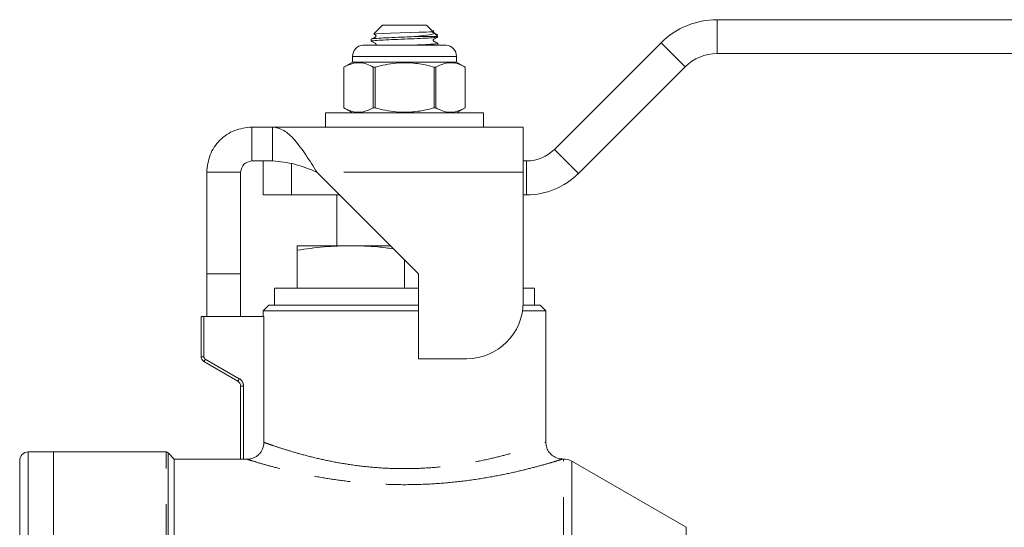
# Model space of a CAD drawing. Units: millimetres. Extents: x 169 to 251, y 112 to 259.
# Drawn here: x 176 to 210, y 240 to 258 of the extents above; entities that cross this region are included whole.
import ezdxf

# ---------------------------------------------------------------- set-up
doc = ezdxf.new("R2010")
doc.units = ezdxf.units.MM
doc.linetypes.add('PHANTOM', pattern=[12.7, 6.35, -1.27, 1.27, -1.27, 1.27, -1.27])

msp = doc.modelspace()

# ---------------------------------------------------------------- linework, layer by layer
at = {"color": 7, "linetype": 'Continuous', "lineweight": 15}
for p, q in [((200.229, 258.213), (217.169, 258.213)), ((188.389, 258.013), (188.085, 257.708)), ((188.389, 258.013), (189.169, 258.013)), ((189.169, 258.013), (189.949, 258.013)), ((190.18, 257.782), (189.949, 258.013)), ((187.989, 257.524), (187.989, 257.451)), ((189.503, 257.613), (190.349, 257.613)), ((190.349, 257.613), (190.18, 257.782)), ((190.315, 257.613), (190.349, 257.601)), ((189.169, 257.313), (187.699, 257.313)), ((190.639, 257.313), (189.169, 257.313)), ((190.349, 257.313), (190.349, 257.374)), ((194.479, 253.623), (198.249, 257.392)), ((187.329, 256.914), (187.329, 256.713)), ((191.009, 256.713), (191.009, 256.914)), ((200.229, 257.013), (217.169, 257.013)), ((187.329, 256.713), (187.019, 256.534)), ((187.019, 256.534), (187.019, 255.092)), ((187.02, 256.534), (187.019, 256.534)), ((187.02, 255.092), (187.02, 256.534)), ((189.169, 256.713), (187.329, 256.713)), ((188.126, 256.534), (188.063, 256.534)), ((188.063, 256.534), (188.063, 255.092)), ((188.126, 255.092), (188.126, 256.534)), ((191.009, 256.713), (189.169, 256.713)), ((190.276, 256.534), (190.212, 256.534)), ((190.212, 256.534), (190.212, 255.092)), ((190.276, 255.092), (190.276, 256.534)), ((191.319, 256.534), (191.009, 256.713)), ((191.319, 255.092), (191.319, 256.534)), ((191.319, 256.534), (191.319, 256.534)), ((191.319, 256.534), (191.319, 255.092)), ((195.328, 252.774), (199.098, 256.544)), ((187.019, 255.092), (187.329, 254.913)), ((187.02, 255.092), (187.019, 255.092)), ((188.126, 255.092), (188.063, 255.092)), ((190.276, 255.092), (190.212, 255.092)), ((191.009, 254.913), (191.319, 255.092)), ((191.319, 255.092), (191.319, 255.092)), ((186.369, 254.913), (186.369, 254.413)), ((191.969, 254.913), (186.369, 254.913)), ((191.969, 254.413), (191.969, 254.913)), ((183.769, 254.413), (183.769, 253.213)), ((183.769, 254.413), (184.499, 254.413)), ((184.499, 254.413), (184.499, 253.213)), ((193.369, 254.413), (184.499, 254.413)), ((193.369, 252.813), (193.369, 254.413)), ((183.769, 253.213), (184.499, 253.213)), ((184.169, 252.013), (184.169, 253.213)), ((193.369, 253.213), (193.489, 253.213)), ((182.169, 252.813), (183.369, 252.813)), ((182.169, 249.213), (182.169, 252.813)), ((183.369, 249.213), (183.369, 252.813)), ((186.07, 252.813), (189.669, 249.213)), ((193.369, 248.213), (193.369, 252.813)), ((185.169, 252.013), (184.169, 252.013)), ((185.169, 252.013), (186.87, 252.013)), ((186.769, 252.013), (186.769, 250.213)), ((193.369, 252.013), (193.489, 252.013)), ((187.269, 250.213), (185.369, 250.213)), ((188.67, 250.213), (187.269, 250.213)), ((185.369, 248.713), (185.369, 250.055)), ((189.169, 248.713), (189.169, 249.713)), ((182.169, 249.213), (183.369, 249.213)), ((182.169, 247.713), (182.169, 249.213)), ((183.369, 247.713), (183.369, 249.213)), ((189.669, 249.213), (189.669, 246.213)), ((184.569, 248.713), (184.569, 248.113)), ((184.569, 248.713), (189.169, 248.713)), ((189.169, 248.713), (189.669, 248.713)), ((193.369, 248.713), (193.769, 248.713)), ((193.769, 248.113), (193.769, 248.713)), ((184.369, 248.113), (184.169, 247.913)), ((184.369, 248.113), (189.669, 248.113)), ((193.367, 248.113), (193.969, 248.113)), ((194.169, 247.913), (193.969, 248.113)), ((184.169, 247.913), (184.169, 247.713)), ((189.669, 247.913), (184.169, 247.913)), ((194.169, 247.913), (193.347, 247.913)), ((194.169, 243.256), (194.169, 247.913)), ((181.969, 246.286), (181.969, 247.713)), ((182.069, 247.713), (181.969, 247.713)), ((182.069, 247.713), (184.194, 247.713)), ((184.194, 247.713), (184.194, 243.253)), ((183.269, 245.42), (182.069, 246.113)), ((189.669, 246.213), (191.369, 246.213)), ((183.369, 242.658), (183.369, 245.247)), ((176.749, 242.913), (175.849, 242.913)), ((180.728, 242.913), (176.749, 242.913)), ((176.749, 226.113), (176.749, 242.913)), ((181.019, 242.663), (180.799, 242.883)), ((175.549, 209.613), (175.549, 242.613)), ((183.369, 242.663), (181.019, 242.663)), ((181.019, 226.113), (181.019, 242.663)), ((183.593, 242.655), (183.469, 242.655)), ((194.792, 242.663), (194.751, 242.663)), ((199.137, 240.247), (195.092, 242.582))]:
    msp.add_line(p, q, dxfattribs=at)
at = {"color": 8, "linetype": 'PHANTOM', "lineweight": 0}
for p, q in [((200.229, 258.213), (200.229, 257.013)), ((198.249, 257.392), (199.098, 256.544)), ((191.009, 256.914), (187.329, 256.914)), ((194.479, 253.623), (195.328, 252.774)), ((185.169, 253.113), (185.169, 252.013)), ((193.489, 253.213), (193.489, 252.013)), ((193.369, 252.813), (186.07, 252.813)), ((182.069, 247.713), (182.069, 246.286)), ((181.969, 246.286), (182.069, 246.286)), ((182.119, 246.199), (183.319, 245.506)), ((183.369, 245.247), (183.469, 245.247)), ((183.469, 245.247), (183.469, 242.655)), ((175.849, 242.913), (175.849, 209.313)), ((180.728, 209.313), (180.728, 242.913)), ((180.799, 242.883), (180.799, 209.342)), ((194.792, 209.563), (194.792, 242.663)), ((195.092, 242.582), (195.092, 209.643)), ((199.137, 226.113), (199.137, 240.247))]:
    msp.add_line(p, q, dxfattribs=at)
at = {"color": 7, "linetype": 'Continuous', "lineweight": 15, "flags": 128}
msp.add_lwpolyline([(188.093, 257.703), (188.084, 257.705), (188.178, 257.716), (188.382, 257.727), (188.674, 257.738), (189.014, 257.748), (189.366, 257.759), (189.689, 257.769), (189.828, 257.773), (189.947, 257.776), (190.051, 257.779), (190.14, 257.782), (190.171, 257.783), (190.18, 257.782), (190.173, 257.78), (190.157, 257.772), (190.157, 257.772), (190.157, 257.771), (190.158, 257.771), (190.158, 257.77), (190.158, 257.77), (190.159, 257.77), (190.16, 257.769), (190.163, 257.767), (190.172, 257.764), (190.197, 257.755), (190.221, 257.723), (190.133, 257.69), (189.941, 257.659), (189.653, 257.627), (189.503, 257.613), (189.503, 257.613)], dxfattribs=at)
at = {"color": 8, "linetype": 'PHANTOM', "lineweight": 0, "flags": 128}
for points in [[(182.069, 246.113), (182.07, 246.114), (182.073, 246.119), (182.078, 246.127), (182.084, 246.138), (182.092, 246.151), (182.1, 246.166), (182.11, 246.182), (182.119, 246.199)], [(183.269, 245.42), (183.27, 245.421), (183.273, 245.426), (183.278, 245.434), (183.284, 245.445), (183.292, 245.458), (183.3, 245.473), (183.31, 245.489), (183.319, 245.506)]]:
    msp.add_lwpolyline(points, dxfattribs=at)
at = {"color": 7, "linetype": 'Continuous', "lineweight": 15}
for centre, radius, start, end in [((200.229, 255.413), 2.8, 90, 135), ((187.729, 256.914), 0.4, 94.3012, 180), ((190.609, 256.914), 0.4, 0, 85.6988), ((200.229, 255.413), 1.6, 90, 135), ((193.489, 254.613), 1.4, 270, 315), ((193.489, 254.613), 2.6, 270, 315), ((191.369, 248.213), 2, 270, 0), ((182.169, 246.286), 0.2, 180, 240), ((183.169, 245.247), 0.2, 0, 60), ((175.849, 242.613), 0.3, 90, 180), ((180.728, 242.813), 0.1, 45, 90), ((194.792, 242.063), 0.6, 60, 90)]:
    msp.add_arc(centre, radius, start, end, dxfattribs=at)
at = {"color": 8, "linetype": 'PHANTOM', "lineweight": 0}
for centre, radius, start, end in [((182.169, 246.286), 0.1, 180, 240), ((183.169, 245.247), 0.3, 0, 60)]:
    msp.add_arc(centre, radius, start, end, dxfattribs=at)
at = {"color": 7, "linetype": 'Continuous', "lineweight": 15}
for points, knots in [([(190.334, 257.598), (190.317, 257.593), (190.282, 257.581), (190.018, 257.563), (189.628, 257.545), (189.163, 257.526), (188.702, 257.507), (188.307, 257.488), (188.059, 257.47), (187.959, 257.456), (187.999, 257.449), (188.005, 257.448)], [0, 0, 0, 0, 0.1036786, 0.2286462, 0.3536137, 0.4785812, 0.6035488, 0.7285163, 0.8534838, 0.9784514, 1, 1, 1, 1]), ([(188.09, 257.698), (188.101, 257.691), (188.12, 257.682), (188.145, 257.671), (188.155, 257.656), (188.159, 257.646), (188.16, 257.638), (188.159, 257.629), (188.155, 257.619), (188.134, 257.591), (188.07, 257.572), (188.021, 257.544), (187.993, 257.527)], [0, 0, 0, 0, 0.128729, 0.212975, 0.262467, 0.289024, 0.316124, 0.343224, 0.36978, 0.419272, 0.667991, 1, 1, 1, 1]), ([(189.503, 257.613), (189.394, 257.608), (189.134, 257.598), (188.71, 257.58), (188.321, 257.562), (188.057, 257.544), (188.021, 257.533), (188.005, 257.527)], [0, 0, 0, 0, 0.158566, 0.378425, 0.598284, 0.818143, 1, 1, 1, 1]), ([(190.344, 257.678), (190.315, 257.693), (190.272, 257.715), (190.221, 257.743), (190.193, 257.755), (190.182, 257.772), (190.178, 257.788), (190.182, 257.805), (190.192, 257.82), (190.203, 257.824), (190.209, 257.826)], [0, 0, 0, 0, 0.391083, 0.584646, 0.683569, 0.741479, 0.803857, 0.866239, 0.924131, 1, 1, 1, 1]), ([(190.346, 257.377), (190.317, 257.392), (190.273, 257.415), (190.222, 257.442), (190.193, 257.455), (190.183, 257.469), (190.18, 257.479), (190.179, 257.488), (190.18, 257.496), (190.183, 257.506), (190.204, 257.534), (190.269, 257.553), (190.318, 257.581), (190.346, 257.598)], [0, 0, 0, 0, 0.242623, 0.36295, 0.424553, 0.460772, 0.480211, 0.500049, 0.519881, 0.539321, 0.575539, 0.757377, 1, 1, 1, 1]), ([(187.993, 257.448), (188.022, 257.433), (188.065, 257.411), (188.117, 257.383), (188.145, 257.371), (188.155, 257.356), (188.159, 257.346), (188.16, 257.338), (188.159, 257.329), (188.156, 257.32), (188.152, 257.315), (188.15, 257.313)], [0, 0, 0, 0, 0.43041, 0.64381, 0.753038, 0.817211, 0.851646, 0.886787, 0.921927, 0.956363, 1, 1, 1, 1]), ([(190.334, 257.377), (190.34, 257.376), (190.38, 257.369), (190.28, 257.355), (190.03, 257.337), (189.736, 257.322), (189.54, 257.314), (189.496, 257.313)], [0, 0, 0, 0, 0.049216, 0.338403, 0.627591, 0.916778, 1, 1, 1, 1]), ([(187.02, 256.534), (187.113, 256.58), (187.302, 256.674), (187.577, 256.702), (187.832, 256.65), (187.986, 256.573), (188.063, 256.534)], [0, 0, 0, 0, 0.272954, 0.551964, 0.774221, 1, 1, 1, 1]), ([(188.126, 256.534), (188.373, 256.592), (188.798, 256.694), (189.426, 256.694), (189.874, 256.624), (190.134, 256.554), (190.212, 256.534)], [0, 0, 0, 0, 0.358625, 0.618255, 0.884887, 1, 1, 1, 1]), ([(190.276, 256.534), (190.369, 256.58), (190.559, 256.674), (190.833, 256.702), (191.089, 256.65), (191.242, 256.573), (191.319, 256.534)], [0, 0, 0, 0, 0.272954, 0.551964, 0.774221, 1, 1, 1, 1]), ([(188.063, 255.092), (187.969, 255.045), (187.78, 254.951), (187.506, 254.923), (187.25, 254.975), (187.097, 255.052), (187.02, 255.092)], [0, 0, 0, 0, 0.2729535, 0.5519643, 0.7742206, 1, 1, 1, 1]), ([(190.212, 255.092), (190.134, 255.071), (189.879, 255.003), (189.431, 254.932), (188.803, 254.93), (188.373, 255.033), (188.126, 255.092)], [0, 0, 0, 0, 0.115113, 0.375066, 0.641374, 1, 1, 1, 1]), ([(191.319, 255.092), (191.226, 255.045), (191.036, 254.951), (190.762, 254.923), (190.506, 254.975), (190.353, 255.052), (190.276, 255.092)], [0, 0, 0, 0, 0.272954, 0.551964, 0.774221, 1, 1, 1, 1]), ([(182.169, 252.813), (182.193, 253.022), (182.241, 253.442), (182.611, 253.97), (183.14, 254.34), (183.56, 254.389), (183.769, 254.413)], [0, 0, 0, 0, 0.25, 0.5, 0.75, 1, 1, 1, 1]), ([(184.499, 254.413), (184.63, 254.389), (184.892, 254.34), (185.285, 253.97), (185.677, 253.442), (185.939, 253.022), (186.07, 252.813)], [0, 0, 0, 0, 0.25, 0.5, 0.75, 1, 1, 1, 1]), ([(183.369, 252.813), (183.395, 252.921), (183.445, 253.137), (183.661, 253.187), (183.769, 253.213)], [0, 0, 0, 0, 0.5, 1, 1, 1, 1]), ([(184.499, 253.213), (184.761, 253.187), (185.285, 253.137), (185.808, 252.921), (186.07, 252.813)], [0, 0, 0, 0, 0.5, 1, 1, 1, 1]), ([(187.269, 250.213), (186.952, 250.205), (186.317, 250.189), (185.686, 250.1), (185.369, 250.055)], [0, 0, 0, 0, 0.498791, 1, 1, 1, 1]), ([(185.369, 250.055), (185.369, 250.079), (185.369, 250.172), (185.369, 250.195), (185.369, 250.213)], [0, 0, 0, 0, 0.250306, 1, 1, 1, 1]), ([(188.78, 250.103), (188.595, 250.128), (188.093, 250.197), (187.588, 250.206), (187.269, 250.213)], [0, 0, 0, 0, 0.369472, 1, 1, 1, 1]), ([(183.593, 242.655), (183.633, 242.655), (183.672, 242.659), (183.749, 242.674), (183.787, 242.685), (183.859, 242.715), (183.894, 242.734), (183.959, 242.777), (183.99, 242.802), (184.046, 242.857), (184.071, 242.887), (184.115, 242.953), (184.133, 242.987), (184.178, 243.096), (184.194, 243.174), (184.194, 243.253)], [0, 0, 0, 0, 0.125, 0.125, 0.25, 0.25, 0.375, 0.375, 0.5, 0.5, 0.625, 0.625, 0.75, 0.75, 1, 1, 1, 1]), ([(194.751, 242.667), (194.732, 242.666), (194.662, 242.665), (194.531, 242.704), (194.38, 242.792), (194.258, 242.933), (194.182, 243.092), (194.176, 243.206), (194.173, 243.259)], [0, 0, 0, 0, 0.063922, 0.226368, 0.438346, 0.627903, 0.82892, 1, 1, 1, 1]), ([(183.469, 242.655), (183.443, 242.655), (183.417, 242.655), (183.38, 242.656), (183.369, 242.657), (183.369, 242.658)], [0, 0, 0, 0, 0.5, 0.5, 1, 1, 1, 1])]:
    msp.add_open_spline(points, degree=3, knots=knots, dxfattribs=at)
at = {"color": 8, "linetype": 'PHANTOM', "lineweight": 0}
for points, knots in [([(184.194, 243.253), (184.23, 243.24), (184.306, 243.213), (184.585, 243.115), (184.995, 242.981), (185.525, 242.825), (186.135, 242.67), (186.823, 242.528), (187.558, 242.415), (188.349, 242.34), (189.169, 242.314), (190.007, 242.341), (190.826, 242.42), (191.608, 242.544), (192.307, 242.694), (192.915, 242.853), (193.404, 243), (193.785, 243.126), (194.036, 243.214), (194.165, 243.261), (194.155, 243.258), (194.152, 243.256)], [0, 0, 0, 0, 0.048667, 0.104293, 0.161685, 0.216124, 0.272057, 0.323966, 0.377228, 0.429581, 0.483512, 0.53747, 0.593187, 0.64879, 0.706091, 0.759794, 0.814925, 0.866719, 0.919906, 0.972383, 1, 1, 1, 1]), ([(194.751, 242.657), (194.755, 242.658), (194.766, 242.662), (194.625, 242.617), (194.341, 242.531), (193.919, 242.411), (193.368, 242.268), (192.694, 242.116), (191.906, 241.97), (191.039, 241.851), (190.115, 241.773), (189.481, 241.755), (188.861, 241.756), (188.252, 241.773), (187.381, 241.843), (186.551, 241.952), (185.788, 242.087), (185.096, 242.238), (184.506, 242.387), (184.04, 242.519), (183.72, 242.615), (183.634, 242.642), (183.593, 242.655)], [0, 0, 0, 0, 0.02516, 0.078299, 0.129299, 0.181754, 0.235107, 0.289914, 0.345874, 0.403455, 0.458324, 0.514808, 0.515891, 0.568594, 0.622734, 0.674997, 0.728583, 0.782739, 0.838383, 0.89321, 0.949798, 1, 1, 1, 1])]:
    msp.add_open_spline(points, degree=3, knots=knots, dxfattribs=at)

doc.saveas('drawing.dxf')
